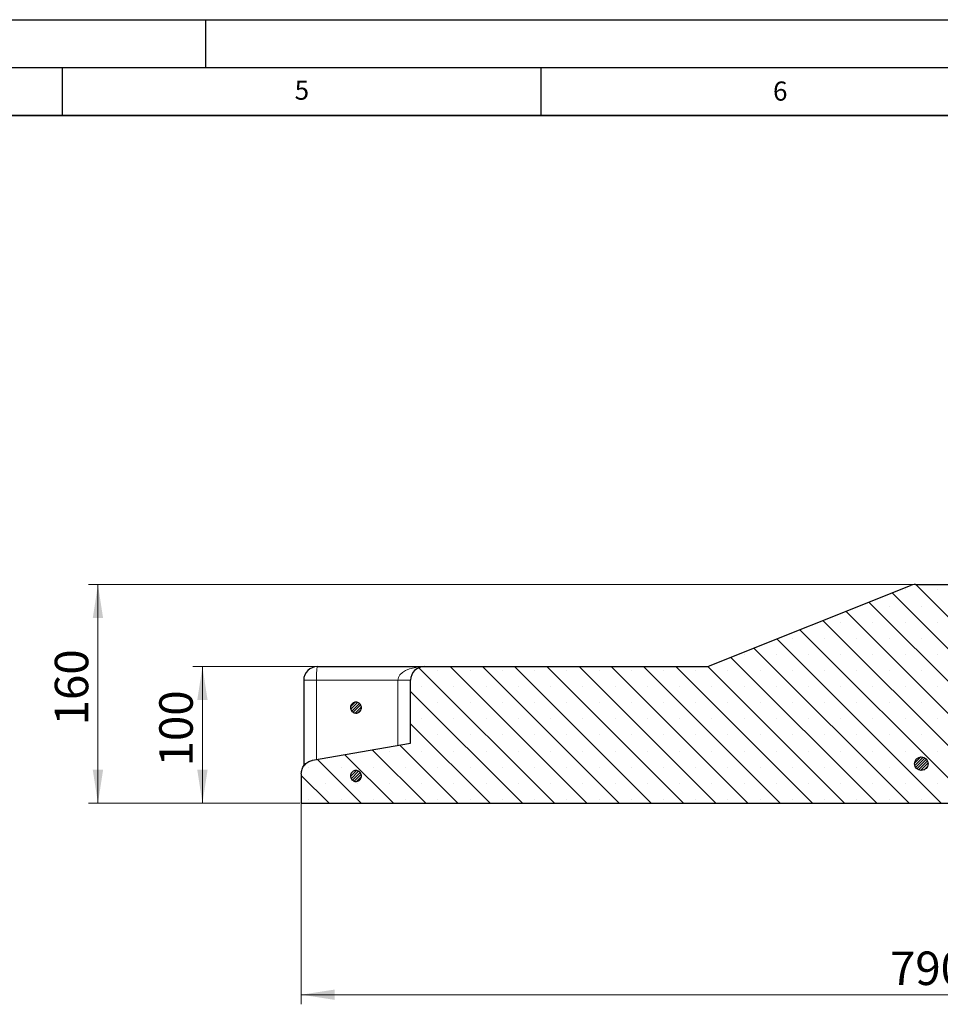
# Model space of a CAD drawing. Units: millimetres. Extents: x 0 to 420, y 0 to 297.
# Drawn here: x 211 to 307, y 194 to 297 of the extents above; entities that cross this region are included whole.
import ezdxf

# ---------------------------------------------------------------- set-up
doc = ezdxf.new("R2010")
doc.units = ezdxf.units.MM
doc.layers.add('LINIEN-DICK', color=7, linetype='Continuous', lineweight=35)
doc.layers.add('LINIEN-DÜNN', color=7, linetype='Continuous')
doc.layers.add('VORLAGE_TEXT', color=7, linetype='Continuous')
doc.styles.add('SLDTEXTSTYLE0', font='TXT', dxfattribs={"width": 0.605})
doc.dimstyles.new('SLDDIMSTYLE0', dxfattribs={"dimtxt": 3.5, "dimasz": 3.5, "dimexe": 0, "dimexo": 0.0625, "dimgap": 0.875, "dimtad": 1, "dimlfac": 7, "dimrnd": 1e-09, "dimzin": 12, "dimdsep": 46, "dimtxsty": 'SLDTEXTSTYLE0', "dimsah": 1, "dimcen": 0.09, "dimadec": 0, "dimazin": 3, "dimtfac": 1, "dimtdec": 3, "dimtofl": 0, "dimtmove": 0, "dimatfit": 3, "dimfxl": 0, "dimfrac": 2, "dimtolj": 1, "dimtzin": 12, "dimarcsym": 0})

# ---------------------------------------------------------------- blocks, each defined once
blk = doc.blocks.new('_D_8')
at = {"color": 7, "linetype": 'Continuous', "lineweight": 18}
for p, q in [((239.98, 215.02), (239.98, 194.12)), ((369.6, 215.02), (369.6, 194.12)), ((369.6, 195.12), (239.98, 195.12))]:
    blk.add_line(p, q, dxfattribs=at)
for points in [[(239.98, 195.12), (243.48, 194.58), (243.48, 195.66)], [(369.6, 195.12), (366.1, 195.66), (366.1, 194.58)]]:
    blk.add_solid(points, dxfattribs=at)
at = {"color": 7, "linetype": 'Continuous', "lineweight": 18, "insert": (301.5, 199.63), "char_height": 3.5, "attachment_point": 1, "style": 'SLDTEXTSTYLE0'}
blk.add_mtext('790', dxfattribs=at)
blk = doc.blocks.new('_D_9')
at = {"color": 7, "linetype": 'Continuous', "lineweight": 18}
for p, q in [((241.56, 229.4), (228.65, 229.4)), ((229.65, 215.12), (229.65, 229.4)), ((239.88, 215.12), (228.65, 215.12))]:
    blk.add_line(p, q, dxfattribs=at)
for points in [[(229.65, 229.4), (229.11, 225.9), (230.19, 225.9)], [(229.65, 215.12), (230.19, 218.62), (229.11, 218.62)]]:
    blk.add_solid(points, dxfattribs=at)
at = {"color": 7, "linetype": 'Continuous', "lineweight": 18, "insert": (225.14, 218.97), "char_height": 3.5, "attachment_point": 1, "rotation": 90, "style": 'SLDTEXTSTYLE0'}
blk.add_mtext('100', dxfattribs=at)
blk = doc.blocks.new('_D_10')
at = {"color": 7, "linetype": 'Continuous', "lineweight": 18}
for p, q in [((304.06, 237.97), (217.73, 237.97)), ((218.73, 215.12), (218.73, 237.97)), ((239.88, 215.12), (217.73, 215.12))]:
    blk.add_line(p, q, dxfattribs=at)
for points in [[(218.73, 237.97), (218.19, 234.47), (219.27, 234.47)], [(218.73, 215.12), (219.27, 218.62), (218.19, 218.62)]]:
    blk.add_solid(points, dxfattribs=at)
at = {"color": 7, "linetype": 'Continuous', "lineweight": 18, "insert": (214.22, 223.26), "char_height": 3.5, "attachment_point": 1, "rotation": 90, "style": 'SLDTEXTSTYLE0'}
blk.add_mtext('160', dxfattribs=at)

msp = doc.modelspace()

# ---------------------------------------------------------------- hatches: boundary and pattern name
at = {"linetype": 'Continuous', "lineweight": 18}
h = msp.add_hatch(dxfattribs=at)
h.set_pattern_fill('SACNCR', angle=90, style=0)
edge = h.paths.add_edge_path(flags=0)
edge.add_line((282.1832, 229.4032), (252.8377, 229.4032))
edge.add_arc((252.8377, 227.9746), 1.4286, 90, 180)
edge.add_line((251.4091, 227.9746), (251.4091, 221.4032))
edge.add_line((251.4091, 221.4032), (241.1634, 219.6104))
edge.add_spline(control_points=[(241.1634, 219.6104), (241.1409, 219.6065), (241.1184, 219.602), (241.096, 219.5969), (240.9401, 219.5618), (240.788, 219.4993), (240.6524, 219.4146), (240.5168, 219.3298), (240.394, 219.2205), (240.2941, 219.0956), (240.1942, 218.9708), (240.1145, 218.827), (240.0616, 218.6761), (240.0087, 218.5252), (239.9811, 218.3631), (239.9811, 218.2032)], knot_values=[0, 0, 0, 0, 0.00048099, 0.00048099, 0.00048099, 0.00388609, 0.00388609, 0.00388609, 0.00729117, 0.00729117, 0.00729117, 0.01069623, 0.01069623, 0.01069623, 0.01410129, 0.01410129, 0.01410129, 0.01410129], weights=[1, 1, 1, 1, 1, 1, 1, 1, 1, 1, 1, 1, 1, 1, 1, 1], degree=3, periodic=0)
edge.add_line((239.9811, 218.2032), (239.9811, 215.1175))
edge.add_line((239.9811, 215.1175), (314.244, 215.1175))
edge.add_line((314.244, 215.1175), (314.244, 230.8317))
edge.add_line((314.244, 230.8317), (308.3292, 230.8317))
edge.add_line((308.3292, 230.8317), (308.0797, 237.9746))
edge.add_line((308.0797, 237.9746), (304.162, 237.9746))
edge.add_arc((304.162, 236.546), 1.4286, 90, 111.801409)
edge.add_line((303.6314, 237.8724), (282.7137, 229.5054))
edge.add_arc((282.1832, 230.8317), 1.4286, 270, 291.801409, ccw=False)
h = msp.add_hatch(dxfattribs=at)
h.set_pattern_fill('ANSI31', scale=0.0625, style=0)
edge = h.paths.add_edge_path(flags=0)
edge.add_spline(control_points=[(245.2382, 224.7739), (245.2622, 224.7419), (245.2898, 224.7123), (245.32, 224.6861), (245.3683, 224.6441), (245.4245, 224.6099), (245.484, 224.5864), (245.5434, 224.5628), (245.6077, 224.5491), (245.6716, 224.5465), (245.7356, 224.5439), (245.8008, 224.5523), (245.8619, 224.571), (245.9231, 224.5897), (245.9819, 224.6193), (246.0334, 224.6572), (246.0849, 224.695), (246.1306, 224.7424), (246.1667, 224.7952), (246.2027, 224.848), (246.2302, 224.9078), (246.2468, 224.9695), (246.2633, 225.0313), (246.2694, 225.0968), (246.2646, 225.1606), (246.2598, 225.2243), (246.2439, 225.2882), (246.2182, 225.3467), (246.1926, 225.4053), (246.1564, 225.4603), (246.1128, 225.5071), (246.0692, 225.5539), (246.0169, 225.5938), (245.9603, 225.6235), (245.9036, 225.6532), (245.8411, 225.6735), (245.7778, 225.6828), (245.7145, 225.6921), (245.6488, 225.6906), (245.586, 225.6784), (245.5232, 225.6663), (245.4617, 225.6431), (245.4064, 225.6108), (245.3512, 225.5785), (245.3008, 225.5363), (245.2594, 225.4875), (245.218, 225.4388), (245.1844, 225.3823), (245.1614, 225.3226), (245.1385, 225.2629), (245.1255, 225.1984), (245.1236, 225.1345), (245.1217, 225.0705), (245.1308, 225.0054), (245.1502, 224.9444), (245.1696, 224.8835), (245.1997, 224.825), (245.2382, 224.7739)], knot_values=[0, 0, 0, 0, 0.00084064, 0.00084064, 0.00084064, 0.00219555, 0.00219555, 0.00219555, 0.00355045, 0.00355045, 0.00355045, 0.00490535, 0.00490535, 0.00490535, 0.00626024, 0.00626024, 0.00626024, 0.00761511, 0.00761511, 0.00761511, 0.00896998, 0.00896998, 0.00896998, 0.01032485, 0.01032485, 0.01032485, 0.01167973, 0.01167973, 0.01167973, 0.01303462, 0.01303462, 0.01303462, 0.01438953, 0.01438953, 0.01438953, 0.01574443, 0.01574443, 0.01574443, 0.01709933, 0.01709933, 0.01709933, 0.01845422, 0.01845422, 0.01845422, 0.0198091, 0.0198091, 0.0198091, 0.02116397, 0.02116397, 0.02116397, 0.02251884, 0.02251884, 0.02251884, 0.02387371, 0.02387371, 0.02387371, 0.02522858, 0.02522858, 0.02522858, 0.02522858], weights=[1, 1, 1, 1, 1, 1, 1, 1, 1, 1, 1, 1, 1, 1, 1, 1, 1, 1, 1, 1, 1, 1, 1, 1, 1, 1, 1, 1, 1, 1, 1, 1, 1, 1, 1, 1, 1, 1, 1, 1, 1, 1, 1, 1, 1, 1, 1, 1, 1, 1, 1, 1, 1, 1, 1, 1, 1, 1], degree=3, periodic=0)
h = msp.add_hatch(dxfattribs=at)
h.set_pattern_fill('ANSI31', scale=0.0625, style=0)
edge = h.paths.add_edge_path(flags=0)
edge.add_arc((304.7769, 219.2603), 0.7143, 0, 360)
h = msp.add_hatch(dxfattribs=at)
h.set_pattern_fill('ANSI31', scale=0.0625, style=0)
edge = h.paths.add_edge_path(flags=0)
edge.add_spline(control_points=[(245.2382, 217.6311), (245.2622, 217.5991), (245.2898, 217.5695), (245.32, 217.5432), (245.3683, 217.5013), (245.4245, 217.4671), (245.484, 217.4435), (245.5434, 217.4199), (245.6077, 217.4062), (245.6716, 217.4036), (245.7356, 217.4011), (245.8008, 217.4095), (245.8619, 217.4282), (245.9231, 217.4469), (245.9819, 217.4764), (246.0334, 217.5143), (246.0849, 217.5522), (246.1306, 217.5995), (246.1667, 217.6523), (246.2027, 217.7051), (246.2302, 217.7649), (246.2468, 217.8267), (246.2633, 217.8884), (246.2694, 217.9539), (246.2646, 218.0177), (246.2598, 218.0815), (246.2439, 218.1453), (246.2182, 218.2039), (246.1926, 218.2625), (246.1564, 218.3174), (246.1128, 218.3642), (246.0692, 218.411), (246.0169, 218.4509), (245.9603, 218.4806), (245.9036, 218.5103), (245.8411, 218.5307), (245.7778, 218.54), (245.7145, 218.5493), (245.6488, 218.5478), (245.586, 218.5356), (245.5232, 218.5234), (245.4617, 218.5002), (245.4064, 218.4679), (245.3512, 218.4357), (245.3008, 218.3934), (245.2594, 218.3447), (245.218, 218.296), (245.1844, 218.2394), (245.1614, 218.1797), (245.1385, 218.12), (245.1255, 218.0555), (245.1236, 217.9916), (245.1217, 217.9277), (245.1308, 217.8625), (245.1502, 217.8016), (245.1696, 217.7406), (245.1997, 217.6822), (245.2382, 217.6311)], knot_values=[0, 0, 0, 0, 0.00084064, 0.00084064, 0.00084064, 0.00219555, 0.00219555, 0.00219555, 0.00355045, 0.00355045, 0.00355045, 0.00490535, 0.00490535, 0.00490535, 0.00626024, 0.00626024, 0.00626024, 0.00761511, 0.00761511, 0.00761511, 0.00896998, 0.00896998, 0.00896998, 0.01032485, 0.01032485, 0.01032485, 0.01167973, 0.01167973, 0.01167973, 0.01303462, 0.01303462, 0.01303462, 0.01438953, 0.01438953, 0.01438953, 0.01574443, 0.01574443, 0.01574443, 0.01709933, 0.01709933, 0.01709933, 0.01845422, 0.01845422, 0.01845422, 0.0198091, 0.0198091, 0.0198091, 0.02116397, 0.02116397, 0.02116397, 0.02251884, 0.02251884, 0.02251884, 0.02387371, 0.02387371, 0.02387371, 0.02522858, 0.02522858, 0.02522858, 0.02522858], weights=[1, 1, 1, 1, 1, 1, 1, 1, 1, 1, 1, 1, 1, 1, 1, 1, 1, 1, 1, 1, 1, 1, 1, 1, 1, 1, 1, 1, 1, 1, 1, 1, 1, 1, 1, 1, 1, 1, 1, 1, 1, 1, 1, 1, 1, 1, 1, 1, 1, 1, 1, 1, 1, 1, 1, 1, 1, 1], degree=3, periodic=0)

# ---------------------------------------------------------------- linework, layer by layer
at = {"color": 7, "linetype": 'Continuous', "lineweight": 25}
for p, q in [((282.7137, 229.5054), (303.6314, 237.8724)), ((304.162, 237.9746), (308.0797, 237.9746)), ((241.6608, 229.4032), (252.8377, 229.4032)), ((252.8377, 229.4032), (282.1832, 229.4032)), ((240.2323, 227.9746), (240.2323, 218.984)), ((251.4091, 221.4032), (251.4091, 227.9746)), ((245.8246, 225.6889), (245.6948, 225.6889)), ((245.6948, 224.546), (245.8246, 224.546)), ((241.1634, 219.6104), (251.4091, 221.4032)), ((239.9811, 218.2032), (239.9811, 215.1175)), ((239.9811, 215.1175), (314.244, 215.1175))]:
    msp.add_line(p, q, dxfattribs=at)
at = {"color": 8, "linetype": 'Continuous', "lineweight": 18}
for p, q in [((240.2323, 227.9746), (241.5706, 227.9746)), ((241.5706, 227.9746), (241.5706, 219.6817)), ((250.0708, 227.9746), (241.5706, 227.9746)), ((250.0708, 221.169), (250.0708, 227.9746)), ((250.0708, 227.9746), (251.4091, 227.9746))]:
    msp.add_line(p, q, dxfattribs=at)
at = {"color": 8, "linetype": 'Continuous', "lineweight": 18, "flags": 128}
msp.add_lwpolyline([(241.5706, 227.9746), (241.5723, 228.2533), (241.5775, 228.5213), (241.5858, 228.7683), (241.597, 228.9848), (241.6107, 229.1624), (241.6263, 229.2944), (241.6432, 229.3757), (241.6608, 229.4032)], dxfattribs=at)
at = {"color": 7, "linetype": 'Continuous', "lineweight": 25}
msp.add_circle((304.7769, 219.2603), 0.7143, dxfattribs=at)
for centre, start, end in [((304.162, 236.546), 90, 111.801409), ((282.1832, 230.8317), 270, 291.801409), ((241.6608, 227.9746), 90, 180), ((252.8377, 227.9746), 90, 180)]:
    msp.add_arc(centre, 1.4286, start, end, dxfattribs=at)
at = {"color": 8, "linetype": 'Continuous', "lineweight": 18}
msp.add_ellipse((252.8377, 227.9746), major_axis=(2.7669, 0), ratio=0.51630641, start_param=1.57079633, end_param=3.14159265, dxfattribs=at)
at = {"color": 7, "linetype": 'Continuous', "lineweight": 25}
for points, knots in [([(245.2382, 224.7739), (245.2046, 224.8291), (245.1374, 224.9394), (245.1133, 225.1353), (245.1511, 225.3264), (245.2511, 225.4947), (245.4009, 225.6202), (245.5839, 225.6892), (245.7794, 225.6937), (245.9654, 225.6332), (246.1208, 225.5145), (246.2282, 225.3511), (246.2755, 225.1614), (246.2573, 224.9667), (246.1757, 224.789), (246.0399, 224.6483), (245.8652, 224.5606), (245.6711, 224.5355), (245.4804, 224.5765), (245.3321, 224.6641), (245.2643, 224.7434), (245.2382, 224.7739)], [0, 0, 0, 0, 0.0536882, 0.1073764, 0.16106441, 0.21475243, 0.26844078, 0.32212961, 0.3758189, 0.42950839, 0.48319775, 0.5368867, 0.59057514, 0.64426319, 0.69795115, 0.75163936, 0.80532806, 0.85901724, 0.9127067, 0.96639613, 1, 1, 1, 1]), ([(239.9811, 218.2032), (239.9969, 218.3638), (240.0284, 218.6851), (240.2748, 219.1129), (240.6371, 219.4372), (240.9614, 219.5719), (241.1409, 219.6061), (241.1634, 219.6104)], [0, 0, 0, 0, 0.241355431, 0.482710816, 0.724067438, 0.965426074, 1, 1, 1, 1]), ([(245.2382, 217.6311), (245.2046, 217.6862), (245.1374, 217.7965), (245.1133, 217.9924), (245.1511, 218.1835), (245.2511, 218.3518), (245.4009, 218.4774), (245.5839, 218.5463), (245.7794, 218.5508), (245.9654, 218.4903), (246.1208, 218.3717), (246.2282, 218.2083), (246.2755, 218.0185), (246.2573, 217.8238), (246.1757, 217.6461), (246.0399, 217.5055), (245.8652, 217.4177), (245.6711, 217.3926), (245.4804, 217.4336), (245.3321, 217.5213), (245.2643, 217.6006), (245.2382, 217.6311)], [0, 0, 0, 0, 0.0536882, 0.1073764, 0.16106441, 0.21475243, 0.26844078, 0.32212961, 0.3758189, 0.42950839, 0.48319775, 0.5368867, 0.59057514, 0.64426319, 0.69795115, 0.75163936, 0.80532806, 0.85901724, 0.9127067, 0.96639613, 1, 1, 1, 1])]:
    msp.add_open_spline(points, degree=3, knots=knots, dxfattribs=at)
at = {"layer": 'LINIEN-DICK'}
msp.add_line((410, 287), (20, 287), dxfattribs=at)
at = {"layer": 'LINIEN-DÜNN'}
for p, q in [((0, 297), (420, 297)), ((230, 292), (230, 297)), ((15, 292), (415, 292)), ((215, 292), (215, 287)), ((265, 292), (265, 287))]:
    msp.add_line(p, q, dxfattribs=at)

# ---------------------------------------------------------------- texts
at = {"layer": 'VORLAGE_TEXT', "char_height": 2, "attachment_point": 2, "style": 'SLDTEXTSTYLE0'}
for s, insert in [('5', (240.0418, 290.6369)), ('6', (290.0344, 290.5429))]:
    msp.add_mtext(s, dxfattribs=dict(at, insert=insert))

# ---------------------------------------------------------------- dimensions: what is measured, and where the dimension line sits
at = {"color": 7, "linetype": 'Continuous', "lineweight": 18}
for base, p1, p2, angle, picture, middle in [((218.7311, 237.9746), (239.9811, 215.1175), (304.162, 237.9746), 90, '_D_10', (218.7311, 226.546)), ((229.6516, 229.4032), (239.9811, 215.1175), (241.6608, 229.4032), 90, '_D_9', (229.6516, 222.2603)), ((239.9811, 195.1175), (369.6012, 215.1175), (239.9811, 215.1175), 0, '_D_8', (304.7911, 195.1175))]:
    dim = msp.add_linear_dim(base=base, p1=p1, p2=p2, angle=angle, dimstyle='SLDDIMSTYLE0', dxfattribs=at)
    dim.commit()
    dim.dimension.update_dxf_attribs({"geometry": picture, "text_midpoint": middle, "dimtype": 160})

doc.saveas('drawing.dxf')
